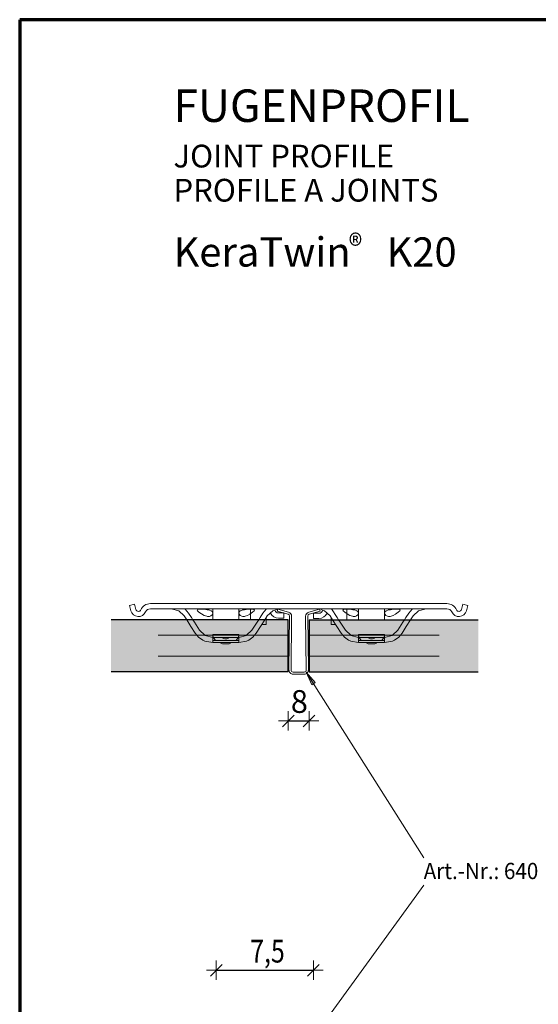
# Model space of a CAD drawing. Units: metres. Extents: x 0.3 to 26.6, y -3 to 3.
# Drawn here: x 15 to 15.4, y -2.2 to -1.5 of the extents above; entities that cross this region are included whole.
import ezdxf

# ---------------------------------------------------------------- set-up
doc = ezdxf.new("R2010")
doc.units = ezdxf.units.M
doc.header["$PDMODE"] = 65
for name, pattern in [('AUSGEZOGEN', [0]), ('STRICHLINIE_S4', [0.04, 0.03, -0.01]), ('VERDECKT2_S2', [0.015, 0.01, -0.005])]:
    doc.linetypes.add(name, pattern=pattern)
doc.layers.add('XR$15$TB_114_1', color=7, linetype='AUSGEZOGEN', lineweight=18)
doc.styles.add('ARIAL', font='ARIAL.TTF')
doc.dimstyles.new('DIMSTYLE_16', dxfattribs={"dimtxt": 0.0125, "dimasz": 0.015, "dimexe": 0, "dimexo": 1e-06, "dimgap": 0.00625, "dimtad": 2, "dimdec": 0, "dimlfac": 1000, "dimrnd": 1, "dimzin": 12, "dimdsep": 46, "dimtxsty": 'ARIAL', "dimblk1": 'ALL_ML_STRICH', "dimblk2": 'ALL_ML_STRICH', "dimsah": 1, "dimcen": 0, "dimse1": 1, "dimse2": 1, "dimclrd": 7, "dimclre": 7, "dimclrt": 7, "dimadec": 0, "dimazin": 0, "dimtfac": 1, "dimtdec": 0, "dimtix": 1, "dimtmove": 2, "dimatfit": 3, "dimfxl": 0, "dimtvp": 1.2, "dimtzin": 0, "dimlwd": 0, "dimlwe": 18, "dimarcsym": 0})
doc.dimstyles.new('DIMSTYLE_21', dxfattribs={"dimtxt": 0.0125, "dimasz": 0.015, "dimexe": 0, "dimexo": 1e-06, "dimgap": 0.00625, "dimtad": 2, "dimdec": 1, "dimlfac": 1000, "dimrnd": 0.1, "dimzin": 4, "dimdsep": 46, "dimtxsty": 'ARIAL', "dimblk1": 'ALL_ML_STRICH', "dimblk2": 'ALL_ML_STRICH', "dimsah": 1, "dimcen": 0, "dimse1": 1, "dimse2": 1, "dimclrd": 7, "dimclre": 7, "dimclrt": 7, "dimadec": 0, "dimazin": 0, "dimtfac": 1, "dimtdec": 0, "dimtix": 1, "dimtmove": 2, "dimatfit": 3, "dimfxl": 0, "dimtzin": 0, "dimlwd": 0, "dimlwe": 18, "dimarcsym": 0})

# ---------------------------------------------------------------- blocks, each defined once
blk = doc.blocks.new('COMPLEXOBJECT_13')
at = {"layer": 'XR$15$TB_114_1', "color": 7, "linetype": 'AUSGEZOGEN', "lineweight": 18, "transparency": 33554687}
for p, q in [((15.22857, -1.92236), (15.22814, -1.9239)), ((15.23685, -1.92468), (15.22857, -1.92236)), ((15.26057, -1.92236), (15.2523, -1.92468)), ((15.26101, -1.9239), (15.26057, -1.92236)), ((15.22814, -1.9239), (15.23642, -1.92622)), ((15.23759, -1.92778), (15.23711, -1.96912)), ((15.23871, -1.96914), (15.23919, -1.9278)), ((15.24996, -1.9278), (15.25044, -1.96914)), ((15.25204, -1.96912), (15.25156, -1.92778)), ((15.25273, -1.92622), (15.26101, -1.9239)), ((15.24884, -1.97076), (15.24031, -1.97076)), ((15.24031, -1.97236), (15.24884, -1.97236))]:
    blk.add_line(p, q, dxfattribs=at)
for centre, radius, start, end in [((15.22812, -1.92556), 0.0016, 74.34179, 89.34179), ((15.23599, -1.92776), 0.0016, 359.34179, 74.34179), ((15.23599, -1.92776), 0.0032, 359.34179, 74.34179), ((15.25316, -1.92776), 0.0032, 105.65821, 180.65821), ((15.25316, -1.92776), 0.0016, 105.65821, 180.65821), ((15.24031, -1.96916), 0.0032, 179.34179, 270), ((15.24031, -1.96916), 0.0016, 179.34179, 270), ((15.24884, -1.96916), 0.0032, 270, 0.65821), ((15.24884, -1.96916), 0.0016, 270, 0.65821)]:
    blk.add_arc(centre, radius, start, end, dxfattribs=at)
blk = doc.blocks.new('ALL_ML_STRICH')
at = {"color": 0, "linetype": 'ByBlock', "lineweight": -2}
for p, q in [((-1, 0), (0.5, 0)), ((-0.3, -0.3), (0.3, 0.3)), ((0, -0.5), (0, 0.5))]:
    blk.add_line(p, q, dxfattribs=at)
blk = doc.blocks.new('*D40')
at = {"layer": 'DEFPOINTS', "color": 7, "linetype": 'AUSGEZOGEN', "lineweight": 18, "transparency": 33554687}
for p in [(15.23659, -1.97047), (15.25259, -1.97047), (15.23659, -2.00829)]:
    blk.add_point(p, dxfattribs=at)
at = {"layer": 'XR$15$TB_114_1', "color": 7, "linetype": 'AUSGEZOGEN', "lineweight": -2, "transparency": 33554687}
blk.add_line((15.23659, -2.00829), (15.25259, -2.00829), dxfattribs=at)
at = {"layer": 'XR$15$TB_114_1', "color": 7, "linetype": 'AUSGEZOGEN', "lineweight": 18, "transparency": 33554687, "xscale": 0.015, "yscale": 0.015, "zscale": 0.015, "rotation": 180}
blk.add_blockref('ALL_ML_STRICH', (15.23659, -2.00829), dxfattribs=at)
at = {"layer": 'XR$15$TB_114_1', "color": 7, "linetype": 'AUSGEZOGEN', "lineweight": 18, "transparency": 33554687, "xscale": 0.015, "yscale": 0.015, "zscale": 0.015}
blk.add_blockref('ALL_ML_STRICH', (15.25259, -2.00829), dxfattribs=at)
blk = doc.blocks.new('*D42')
at = {"layer": 'DEFPOINTS', "color": 7, "linetype": 'AUSGEZOGEN', "lineweight": 18, "transparency": 33554687}
for p in [(15.18124, -2.20003), (15.18124, -2.2704), (15.25588, -2.2704)]:
    blk.add_point(p, dxfattribs=at)
at = {"layer": 'XR$15$TB_114_1', "color": 7, "linetype": 'AUSGEZOGEN', "lineweight": -2, "transparency": 33554687}
blk.add_line((15.18124, -2.20003), (15.25588, -2.20003), dxfattribs=at)
at = {"layer": 'XR$15$TB_114_1', "color": 7, "linetype": 'AUSGEZOGEN', "lineweight": 18, "transparency": 33554687, "xscale": 0.015, "yscale": 0.015, "zscale": 0.015, "rotation": 180}
blk.add_blockref('ALL_ML_STRICH', (15.18124, -2.20003), dxfattribs=at)
at = {"layer": 'XR$15$TB_114_1', "color": 7, "linetype": 'AUSGEZOGEN', "lineweight": 18, "transparency": 33554687, "xscale": 0.015, "yscale": 0.015, "zscale": 0.015}
blk.add_blockref('ALL_ML_STRICH', (15.25588, -2.20003), dxfattribs=at)

msp = doc.modelspace()

# ---------------------------------------------------------------- hatches: boundary and pattern name
at = {"layer": 'XR$15$TB_114_1', "linetype": 'AUSGEZOGEN', "lineweight": 18, "transparency": 33554687}
for color, points in [(9, [(15.1004, -1.93047), (15.1004, -1.97047), (15.23659, -1.97047), (15.23659, -1.93047)]), (9, [(15.25259, -1.93047), (15.25259, -1.97047), (15.38259, -1.97047), (15.38259, -1.93047)]), (7, [(15.2573, -1.97885), (15.25043, -1.97078), (15.25476, -1.98046)])]:
    msp.add_hatch(color=color, dxfattribs=at).paths.add_polyline_path(points)

# ---------------------------------------------------------------- linework, layer by layer
at = {"layer": 'XR$15$TB_114_1', "color": 1, "linetype": 'AUSGEZOGEN', "lineweight": 70, "transparency": 33554687}
for p, q in [((16.08019, -1.46904), (15.0302, -1.46904)), ((15.0302, -1.46904), (15.0302, -2.95402))]:
    msp.add_line(p, q, dxfattribs=at)
at = {"layer": 'XR$15$TB_114_1', "color": 7, "linetype": 'AUSGEZOGEN', "lineweight": 18, "transparency": 33554687}
for p, q in [((15.11846, -1.91847), (15.11459, -1.91948)), ((15.11459, -1.91948), (15.11567, -1.92359)), ((15.11954, -1.92257), (15.11846, -1.91847)), ((15.21959, -1.91807), (15.13064, -1.91807)), ((15.13064, -1.92207), (15.21959, -1.92207)), ((15.14059, -1.91807), (15.34059, -1.91807)), ((15.18457, -1.91807), (15.17257, -1.91807)), ((15.17257, -1.92207), (15.18457, -1.92207)), ((15.17859, -1.92223), (15.17859, -1.93087)), ((15.19458, -1.91807), (15.18457, -1.91807)), ((15.18457, -1.92207), (15.19458, -1.92207)), ((15.20658, -1.91807), (15.19458, -1.91807)), ((15.19458, -1.92207), (15.20658, -1.92207)), ((15.19859, -1.93087), (15.19859, -1.92223)), ((15.2826, -1.91807), (15.20658, -1.91807)), ((15.20658, -1.92207), (15.2826, -1.92207)), ((15.20759, -1.92207), (15.20759, -1.93087)), ((15.22627, -1.92319), (15.22877, -1.92207)), ((15.26296, -1.9232), (15.26117, -1.92207)), ((15.35854, -1.91807), (15.26959, -1.91807)), ((15.26959, -1.92207), (15.35854, -1.92207)), ((15.28159, -1.92207), (15.28159, -1.93087)), ((15.29461, -1.91807), (15.2826, -1.91807)), ((15.2826, -1.92207), (15.29461, -1.92207)), ((15.29059, -1.93087), (15.29059, -1.92223)), ((15.30461, -1.91807), (15.29461, -1.91807)), ((15.29461, -1.92207), (15.30461, -1.92207)), ((15.31661, -1.91807), (15.30461, -1.91807)), ((15.30461, -1.92207), (15.31661, -1.92207)), ((15.31059, -1.92223), (15.31059, -1.93087)), ((15.37072, -1.91847), (15.36964, -1.92257)), ((15.37459, -1.91948), (15.37072, -1.91847)), ((15.37351, -1.92359), (15.37459, -1.91948)), ((15.15666, -1.92758), (15.15852, -1.93047)), ((15.22049, -1.92758), (15.21863, -1.93047)), ((15.21958, -1.93047), (15.21958, -1.92929)), ((15.21958, -1.93085), (15.21958, -1.93047)), ((15.23309, -1.92529), (15.22913, -1.92529)), ((15.22913, -1.92929), (15.23309, -1.92929)), ((15.23309, -1.92929), (15.23309, -1.92529)), ((15.25609, -1.92549), (15.25609, -1.92949)), ((15.26005, -1.92549), (15.25609, -1.92549)), ((15.25609, -1.92949), (15.26005, -1.92949)), ((15.26869, -1.92758), (15.27055, -1.93047)), ((15.2696, -1.92929), (15.2696, -1.92899)), ((15.2696, -1.92929), (15.2696, -1.93047)), ((15.2696, -1.93047), (15.2696, -1.93085)), ((15.33252, -1.92758), (15.33067, -1.93047)), ((15.34068, -2.1137), (15.25043, -1.97078)), ((15.25043, -1.97078), (15.25043, -1.97078)), ((15.25043, -1.97078), (15.25043, -1.97078)), ((15.25043, -1.97078), (15.25043, -1.97078)), ((15.25043, -1.97078), (15.25476, -1.98046)), ((15.2573, -1.97885), (15.25043, -1.97078)), ((15.25476, -1.98046), (15.2573, -1.97885)), ((15.25603, -1.97965), (15.25643, -1.98029)), ((15.34068, -2.13454), (15.24882, -2.26125))]:
    msp.add_line(p, q, dxfattribs=at)
at = {"layer": 'XR$15$TB_114_1', "color": 7, "linetype": 'AUSGEZOGEN', "lineweight": 25, "transparency": 33554687}
for p, q in [((15.23659, -1.93047), (15.1004, -1.93047)), ((15.21958, -1.92929), (15.21958, -1.92899)), ((15.23659, -1.97047), (15.23659, -1.93047)), ((15.25259, -1.93047), (15.25259, -1.97047)), ((15.25259, -1.93047), (15.38259, -1.93047)), ((15.23659, -1.97047), (15.1004, -1.97047)), ((15.25259, -1.97047), (15.38259, -1.97047))]:
    msp.add_line(p, q, dxfattribs=at)
at = {"layer": 'XR$15$TB_114_1', "color": 7, "linetype": 'AUSGEZOGEN', "lineweight": 13, "transparency": 33554687}
for p, q in [((15.21958, -1.93085), (15.21958, -1.93415)), ((15.2696, -1.93415), (15.2696, -1.93085)), ((15.21626, -1.93415), (15.21958, -1.93415)), ((15.2696, -1.93415), (15.27292, -1.93415)), ((15.17257, -1.94247), (15.16847, -1.93856)), ((15.17275, -1.94257), (15.17257, -1.94247)), ((15.17857, -1.94407), (15.17275, -1.94257)), ((15.17857, -1.94197), (15.17857, -1.94407)), ((15.19858, -1.94197), (15.17857, -1.94197)), ((15.17857, -1.94807), (15.17857, -1.94407)), ((15.17857, -1.94407), (15.18857, -1.94407)), ((15.18778, -1.94507), (15.18937, -1.94507)), ((15.18857, -1.94407), (15.19858, -1.94407)), ((15.19858, -1.94407), (15.19858, -1.94197)), ((15.19858, -1.94407), (15.20439, -1.94257)), ((15.19858, -1.94407), (15.19858, -1.94807)), ((15.20439, -1.94257), (15.20458, -1.94247)), ((15.20458, -1.94247), (15.20867, -1.93856)), ((15.2846, -1.94247), (15.28051, -1.93856)), ((15.28479, -1.94257), (15.2846, -1.94247)), ((15.2906, -1.94407), (15.28479, -1.94257)), ((15.2906, -1.94197), (15.2906, -1.94407)), ((15.31061, -1.94197), (15.2906, -1.94197)), ((15.2906, -1.94807), (15.2906, -1.94407)), ((15.2906, -1.94407), (15.30061, -1.94407)), ((15.29981, -1.94507), (15.3014, -1.94507)), ((15.30061, -1.94407), (15.31061, -1.94407)), ((15.31061, -1.94407), (15.31061, -1.94197)), ((15.31643, -1.94257), (15.31061, -1.94407)), ((15.31061, -1.94407), (15.31061, -1.94807)), ((15.31643, -1.94257), (15.31661, -1.94247)), ((15.31661, -1.94247), (15.32071, -1.93856)), ((15.17857, -1.94807), (15.17257, -1.94691)), ((15.19858, -1.94647), (15.17857, -1.94647)), ((15.18857, -1.94807), (15.17857, -1.94807)), ((15.19062, -1.94907), (15.18652, -1.94907)), ((15.19858, -1.94807), (15.18857, -1.94807)), ((15.20458, -1.94691), (15.19858, -1.94807)), ((15.2846, -1.94691), (15.2906, -1.94807)), ((15.31061, -1.94647), (15.2906, -1.94647)), ((15.30061, -1.94807), (15.2906, -1.94807)), ((15.30266, -1.94907), (15.29856, -1.94907)), ((15.31061, -1.94807), (15.30061, -1.94807)), ((15.31661, -1.94691), (15.31061, -1.94807))]:
    msp.add_line(p, q, dxfattribs=at)
at = {"layer": 'XR$15$TB_114_1', "color": 7, "linetype": 'VERDECKT2_S2', "lineweight": 13, "transparency": 33554687}
for p, q in [((15.23659, -1.94248), (15.1004, -1.94248)), ((15.25259, -1.94248), (15.38259, -1.94248)), ((15.23659, -1.95847), (15.1004, -1.95847)), ((15.25259, -1.95847), (15.38259, -1.95847))]:
    msp.add_line(p, q, dxfattribs=at)
at = {"layer": 'XR$15$TB_114_1', "color": 7, "linetype": 'STRICHLINIE_S4', "lineweight": 13, "transparency": 33554687}
msp.add_line((15.20439, -1.94257), (15.19858, -1.94407), dxfattribs=at)
at = {"layer": 'XR$15$TB_114_1', "color": 7, "linetype": 'AUSGEZOGEN', "lineweight": 18, "transparency": 33554687}
for points in [[(15.14656, -1.92207), (15.15238, -1.92357), (15.15666, -1.92758)], [(15.16002, -1.92542), (15.15744, -1.92234), (15.15706, -1.92207)], [(15.17246, -1.92248), (15.17322, -1.92271), (15.17425, -1.92291), (15.17476, -1.92296), (15.17515, -1.92298), (15.17556, -1.92296), (15.1757, -1.92295)], [(15.20145, -1.92295), (15.20171, -1.92297), (15.2021, -1.92297), (15.2025, -1.92296), (15.20309, -1.92289), (15.20413, -1.92266), (15.20469, -1.92248)], [(15.21712, -1.92542), (15.2197, -1.92234), (15.22008, -1.92207)], [(15.22634, -1.92316), (15.22477, -1.92357), (15.22049, -1.92758)], [(15.26296, -1.9232), (15.26441, -1.92357), (15.26869, -1.92758)], [(15.27531, -1.93047), (15.27421, -1.92876), (15.2699, -1.92207)], [(15.28449, -1.92248), (15.28526, -1.92271), (15.28629, -1.92291), (15.28679, -1.92296), (15.28718, -1.92298), (15.2876, -1.92296), (15.28773, -1.92295)], [(15.31349, -1.92295), (15.31374, -1.92297), (15.31413, -1.92297), (15.31454, -1.92296), (15.31512, -1.92289), (15.31617, -1.92266), (15.31672, -1.92248)], [(15.32916, -1.92542), (15.33174, -1.92234), (15.33212, -1.92207)], [(15.34262, -1.92207), (15.3368, -1.92357), (15.33252, -1.92758)], [(15.16327, -1.93047), (15.16217, -1.92876), (15.16002, -1.92542)], [(15.21388, -1.93047), (15.21497, -1.92876), (15.21712, -1.92542)], [(15.32591, -1.93047), (15.32701, -1.92876), (15.32916, -1.92542)]]:
    msp.add_lwpolyline(points, dxfattribs=at)
for points in [[(15.17612, -1.92307), (15.17732, -1.92355), (15.17808, -1.92412), (15.17857, -1.92537), (15.17806, -1.92666), (15.17712, -1.92748), (15.17601, -1.9279), (15.17543, -1.92798), (15.1751, -1.92799), (15.17483, -1.92799), (15.1745, -1.92796), (15.17393, -1.92786), (15.172, -1.92719), (15.16992, -1.92603), (15.16794, -1.92463), (15.16687, -1.92365), (15.16657, -1.92303), (15.16691, -1.92266), (15.16776, -1.92247), (15.1687, -1.9224), (15.16929, -1.92239), (15.1697, -1.92239), (15.17011, -1.92239), (15.17068, -1.9224), (15.17196, -1.92245), (15.1741, -1.92265), (15.17612, -1.92307)], [(15.20477, -1.92248), (15.20558, -1.92243), (15.20661, -1.92239), (15.20713, -1.92239), (15.20753, -1.92239), (15.20796, -1.92239), (15.20863, -1.92241), (15.21, -1.92258), (15.21056, -1.92295), (15.21031, -1.92361), (15.20913, -1.92469), (15.20711, -1.9261), (15.20522, -1.92715), (15.20353, -1.92779), (15.20298, -1.92791), (15.20253, -1.92797), (15.20224, -1.92799), (15.20196, -1.92799), (15.20159, -1.92797), (15.2008, -1.92781), (15.19953, -1.92713), (15.19865, -1.92582), (15.19877, -1.92453), (15.1997, -1.92362), (15.20118, -1.92302), (15.20295, -1.92267), (15.20477, -1.92248)], [(15.28816, -1.92307), (15.28935, -1.92355), (15.29011, -1.92412), (15.2906, -1.92537), (15.2901, -1.92666), (15.28915, -1.92748), (15.28805, -1.9279), (15.28746, -1.92798), (15.28713, -1.92799), (15.28686, -1.92799), (15.28654, -1.92796), (15.28597, -1.92786), (15.28403, -1.92719), (15.28196, -1.92603), (15.27997, -1.92463), (15.27891, -1.92365), (15.2786, -1.92303), (15.27895, -1.92266), (15.27979, -1.92247), (15.28074, -1.9224), (15.28132, -1.92239), (15.28174, -1.92239), (15.28215, -1.92239), (15.28271, -1.9224), (15.28399, -1.92245), (15.28613, -1.92265), (15.28816, -1.92307)], [(15.3168, -1.92248), (15.31761, -1.92243), (15.31864, -1.92239), (15.31916, -1.92239), (15.31956, -1.92239), (15.32, -1.92239), (15.32066, -1.92241), (15.32203, -1.92258), (15.3226, -1.92295), (15.32234, -1.92361), (15.32116, -1.92469), (15.31914, -1.9261), (15.31726, -1.92715), (15.31556, -1.92779), (15.31502, -1.92791), (15.31456, -1.92797), (15.31427, -1.92799), (15.31399, -1.92799), (15.31362, -1.92797), (15.31283, -1.92781), (15.31157, -1.92713), (15.31068, -1.92582), (15.3108, -1.92453), (15.31174, -1.92362), (15.31321, -1.92302), (15.31499, -1.92267), (15.3168, -1.92248)]]:
    msp.add_lwpolyline(points, close=True, dxfattribs=at)
at = {"layer": 'XR$15$TB_114_1', "color": 7, "linetype": 'AUSGEZOGEN', "lineweight": 13, "transparency": 33554687}
for points in [[(15.15852, -1.93047), (15.15854, -1.93051), (15.16184, -1.93563), (15.16511, -1.94072)], [(15.16847, -1.93856), (15.16444, -1.93228), (15.16327, -1.93047)], [(15.20867, -1.93856), (15.21271, -1.93228), (15.21388, -1.93047)], [(15.21863, -1.93047), (15.2186, -1.93051), (15.21531, -1.93563), (15.21204, -1.94072)], [(15.27055, -1.93047), (15.27058, -1.93051), (15.27387, -1.93563), (15.27714, -1.94072)], [(15.28051, -1.93856), (15.27647, -1.93228), (15.27531, -1.93047)], [(15.32071, -1.93856), (15.32474, -1.93228), (15.32591, -1.93047)], [(15.33067, -1.93047), (15.33064, -1.93051), (15.32734, -1.93563), (15.32407, -1.94072)], [(15.16511, -1.94072), (15.16769, -1.9438), (15.17095, -1.94614), (15.17257, -1.94691)], [(15.18057, -1.94647), (15.17907, -1.9441), (15.17872, -1.94336), (15.17857, -1.94273)], [(15.19858, -1.94273), (15.19843, -1.94336), (15.19808, -1.9441), (15.19658, -1.94647)], [(15.21204, -1.94072), (15.20946, -1.9438), (15.2062, -1.94614), (15.20458, -1.94691)], [(15.27714, -1.94072), (15.27972, -1.9438), (15.28298, -1.94614), (15.2846, -1.94691)], [(15.29109, -1.94407), (15.29075, -1.94336), (15.2906, -1.94273)], [(15.2926, -1.94647), (15.2911, -1.9441), (15.29109, -1.94407)], [(15.31012, -1.94407), (15.31011, -1.9441), (15.30861, -1.94647)], [(15.31061, -1.94273), (15.31046, -1.94336), (15.31012, -1.94407)], [(15.32407, -1.94072), (15.32149, -1.9438), (15.31823, -1.94614), (15.31661, -1.94691)]]:
    msp.add_lwpolyline(points, dxfattribs=at)
at = {"layer": 'XR$15$TB_114_1', "color": 7, "linetype": 'AUSGEZOGEN', "lineweight": 18, "transparency": 33554687}
for centre, radius, start, end in [((15.12147, -1.92207), 0.002, 194.71221, 336.42182), ((15.13064, -1.92607), 0.008, 90, 156.42182), ((15.13064, -1.92607), 0.004, 90, 156.42182), ((15.22913, -1.92229), 0.003, 197.6032, 270), ((15.26005, -1.92249), 0.003, 270, 346.43812), ((15.35854, -1.92607), 0.008, 23.57818, 90), ((15.35854, -1.92607), 0.004, 23.57818, 90), ((15.36771, -1.92207), 0.002, 203.57818, 345.28779), ((15.12147, -1.92207), 0.006, 194.71221, 336.42182), ((15.22913, -1.92229), 0.007, 206.12606, 270), ((15.26005, -1.92249), 0.007, 270, 335.16201), ((15.36771, -1.92207), 0.006, 203.57818, 345.28779)]:
    msp.add_arc(centre, radius, start, end, dxfattribs=at)
at = {"layer": 'XR$15$TB_114_1', "color": 7, "linetype": 'AUSGEZOGEN', "lineweight": 13, "transparency": 33554687}
for centre, radius, start, end in [((15.21958, -1.92507), 0.003, 81.30777, 90), ((15.18545, -1.94567), 0.0016, 43.43254, 90), ((15.18778, -1.94347), 0.0016, 223.43254, 270), ((15.18937, -1.94347), 0.0016, 270, 316.56746), ((15.19169, -1.94567), 0.0016, 90, 136.56746), ((15.29749, -1.94567), 0.0016, 43.43254, 90), ((15.29981, -1.94347), 0.0016, 223.43254, 270), ((15.3014, -1.94347), 0.0016, 270, 316.56746), ((15.30373, -1.94567), 0.0016, 90, 136.56746), ((15.18652, -1.94667), 0.0024, 215.68533, 270), ((15.19062, -1.94667), 0.0024, 270, 324.31467), ((15.29856, -1.94667), 0.0024, 215.68533, 270), ((15.30266, -1.94667), 0.0024, 270, 324.31467)]:
    msp.add_arc(centre, radius, start, end, dxfattribs=at)

# ---------------------------------------------------------------- block references
at = {"layer": 'XR$15$TB_114_1', "color": 7, "linetype": 'AUSGEZOGEN', "lineweight": 18, "transparency": 33554687}
msp.add_blockref('COMPLEXOBJECT_13', (0, 0), dxfattribs=at)

# ---------------------------------------------------------------- texts
at = {"layer": 'XR$15$TB_114_1', "color": 7, "linetype": 'AUSGEZOGEN', "lineweight": 18, "transparency": 33554687, "attachment_point": 7, "style": 'ARIAL'}
for s, insert, char_height, width in [('\\W1.00;FUGENPROFIL', (15.14837, -1.54767), 0.025, 0.2612588), ('\\W1.00;JOINT PROFILE', (15.14837, -1.58268), 0.0175, 0.1907424), ('\\W1.00;PROFILE A JOINTS', (15.14837, -1.60893), 0.0175, 0.2301188), ('\\W1.00;KeraTwin    K20 ', (15.14838, -1.65893), 0.0225, 0.2441435), ('\\A1;{\\fArial|i0|b0;\\H0.017500;\\W0.911111;\\C7;®}\\P', (15.28309, -1.65158), 0.01, 0.0242544), ('\\W0.80;7,5', (15.20739, -2.19413), 0.0175, 0.0342821)]:
    msp.add_mtext(s, dxfattribs=dict(at, insert=insert, char_height=char_height, width=width))
at = {"layer": 'XR$15$TB_114_1', "color": 7, "linetype": 'AUSGEZOGEN', "lineweight": 13, "transparency": 33554687, "insert": (15.23857, -2.00214), "char_height": 0.0175, "width": 0.0223735, "attachment_point": 7, "style": 'ARIAL'}
msp.add_mtext('\\W0.99;8', dxfattribs=at)
at = {"layer": 'XR$15$TB_114_1', "color": 7, "linetype": 'AUSGEZOGEN', "lineweight": 35, "transparency": 33554687, "insert": (15.34068, -2.12995), "char_height": 0.0125, "width": 0.0946942, "attachment_point": 7, "style": 'ARIAL'}
msp.add_mtext('\\W0.93;Art.-Nr.: 640', dxfattribs=at)

# ---------------------------------------------------------------- dimensions: what is measured, and where the dimension line sits
at = {"layer": 'XR$15$TB_114_1', "color": 7, "linetype": 'AUSGEZOGEN', "lineweight": 18, "transparency": 33554687}
for base, p1, p2, dimstyle, picture, middle in [((15.25259, -2.00829), (15.23659, -1.97047), (15.25259, -1.97047), 'DIMSTYLE_16', '*D40', (15.24459, -1.98704)), ((15.25588, -2.20003), (15.18124, -2.27039), (15.25588, -2.27039), 'DIMSTYLE_21', '*D42', (15.21856, -2.19378))]:
    dim = msp.add_linear_dim(base=base, p1=p1, p2=p2, dimstyle=dimstyle, override={"dimpost": '<>', "dimclrd": 7, "dimclre": 7, "dimclrt": 7, "dimlwd": 0, "dimlwe": 18}, dxfattribs=at)
    dim.commit()
    dim.dimension.update_dxf_attribs({"geometry": picture, "text_midpoint": middle, "dimtype": 160})

doc.saveas('drawing.dxf')
